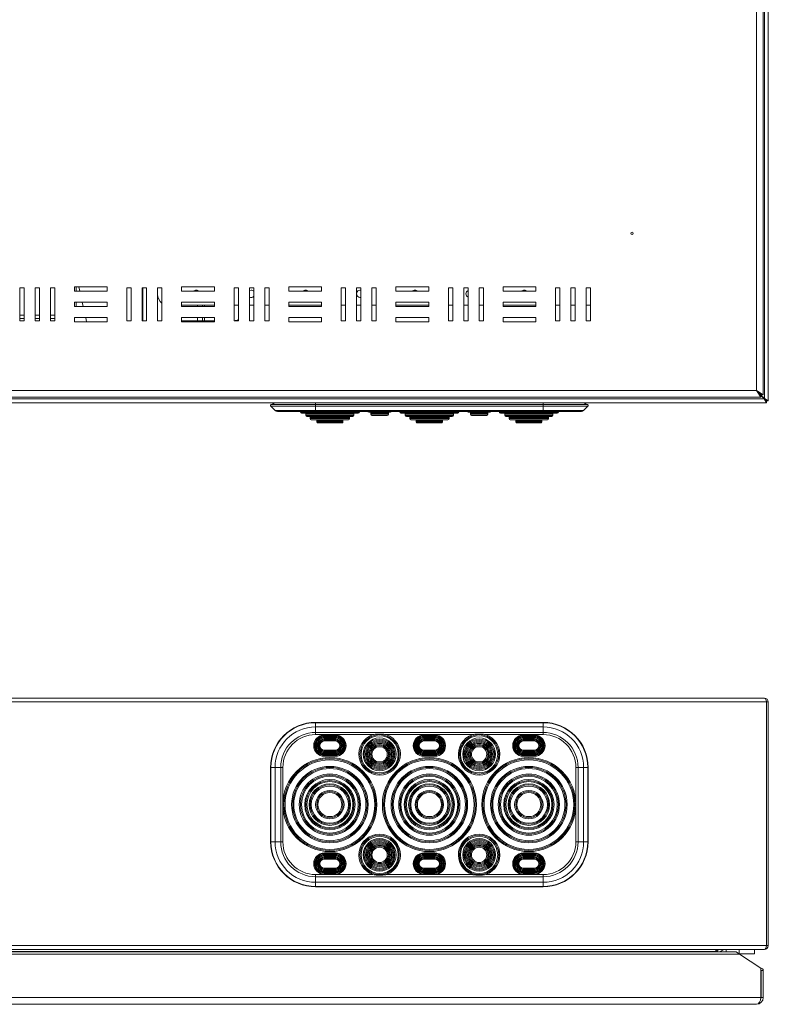
# Model space of a CAD drawing. Units: millimetres. Extents: x 1097 to 2874, y -708 to 939.
# Drawn here: x 1576 to 1918, y -704 to -254 of the extents above; entities that cross this region are included whole.
import ezdxf

# ---------------------------------------------------------------- set-up
doc = ezdxf.new("R2010")
doc.units = ezdxf.units.MM

msp = doc.modelspace()

# ---------------------------------------------------------------- linework, layer by layer
at = {"color": 7, "linetype": 'Continuous', "lineweight": 18}
for p, q in [((1916.66, -427.23), (1916.66, 654.03)), ((1918.46, -428.23), (1918.46, 655.03)), ((1913.06, -423.5), (1913.06, 650.3)), ((1916.16, -425.46), (1916.16, 652.26)), ((1576.16, -376.6), (1578.16, -376.6)), ((1576.16, -391.6), (1576.16, -376.6)), ((1578.16, -376.6), (1578.16, -391.6)), ((1583.16, -376.6), (1585.16, -376.6)), ((1583.16, -391.6), (1583.16, -376.6)), ((1585.16, -376.6), (1585.16, -391.6)), ((1590.16, -376.6), (1592.16, -376.6)), ((1590.16, -391.6), (1590.16, -376.6)), ((1592.16, -376.6), (1592.16, -391.6)), ((1601.16, -376.1), (1616.16, -376.1)), ((1601.16, -378.1), (1601.16, -376.1)), ((1616.16, -378.1), (1601.16, -378.1)), ((1601.96, -376.1), (1601.96, -378.1)), ((1603.63, -378.1), (1603.19, -376.1)), ((1616.16, -376.1), (1616.16, -378.1)), ((1625.16, -376.6), (1627.16, -376.6)), ((1625.16, -391.6), (1625.16, -376.6)), ((1627.16, -376.6), (1627.16, -391.6)), ((1632.16, -376.6), (1634.16, -376.6)), ((1632.16, -391.6), (1632.16, -376.6)), ((1632.36, -386.6), (1632.36, -376.6)), ((1634.16, -376.6), (1634.16, -391.6)), ((1639.16, -376.6), (1641.16, -376.6)), ((1639.16, -391.6), (1639.16, -376.6)), ((1641.16, -376.6), (1641.16, -391.6)), ((1650.16, -376.1), (1665.16, -376.1)), ((1650.16, -378.1), (1650.16, -376.1)), ((1665.16, -378.1), (1650.16, -378.1)), ((1657.46, -377.69), (1657.46, -378.1)), ((1665.16, -376.1), (1665.16, -378.1)), ((1674.16, -376.6), (1676.16, -376.6)), ((1674.16, -391.6), (1674.16, -376.6)), ((1676.16, -376.6), (1676.16, -391.6)), ((1681.16, -376.6), (1683.16, -376.6)), ((1681.16, -391.6), (1681.16, -376.6)), ((1683.16, -376.6), (1683.16, -391.6)), ((1688.16, -376.6), (1690.16, -376.6)), ((1688.16, -391.6), (1688.16, -376.6)), ((1690.16, -376.6), (1690.16, -391.6)), ((1699.16, -376.1), (1714.16, -376.1)), ((1699.16, -378.1), (1699.16, -376.1)), ((1714.16, -378.1), (1699.16, -378.1)), ((1714.16, -376.1), (1714.16, -378.1)), ((1723.16, -376.6), (1725.16, -376.6)), ((1723.16, -391.6), (1723.16, -376.6)), ((1725.16, -376.6), (1725.16, -391.6)), ((1730.16, -376.6), (1732.16, -376.6)), ((1730.16, -391.6), (1730.16, -376.6)), ((1732.16, -376.6), (1732.16, -391.6)), ((1737.16, -376.6), (1739.16, -376.6)), ((1737.16, -391.6), (1737.16, -376.6)), ((1739.16, -376.6), (1739.16, -391.6)), ((1748.16, -376.1), (1763.16, -376.1)), ((1748.16, -378.1), (1748.16, -376.1)), ((1763.16, -378.1), (1748.16, -378.1)), ((1763.16, -376.1), (1763.16, -378.1)), ((1772.16, -376.6), (1774.16, -376.6)), ((1772.16, -391.6), (1772.16, -376.6)), ((1774.16, -376.6), (1774.16, -391.6)), ((1779.16, -376.6), (1781.16, -376.6)), ((1779.16, -391.6), (1779.16, -376.6)), ((1781.16, -376.6), (1781.16, -391.6)), ((1786.16, -376.6), (1788.16, -376.6)), ((1786.16, -391.6), (1786.16, -376.6)), ((1788.16, -376.6), (1788.16, -391.6)), ((1797.16, -376.1), (1812.16, -376.1)), ((1797.16, -378.1), (1797.16, -376.1)), ((1812.16, -378.1), (1797.16, -378.1)), ((1812.16, -376.1), (1812.16, -378.1)), ((1821.16, -376.6), (1823.16, -376.6)), ((1821.16, -391.6), (1821.16, -376.6)), ((1823.16, -376.6), (1823.16, -391.6)), ((1828.16, -391.6), (1828.16, -376.6)), ((1828.16, -376.6), (1830.16, -376.6)), ((1830.16, -376.6), (1830.16, -391.6)), ((1835.16, -376.6), (1837.16, -376.6)), ((1835.16, -391.6), (1835.16, -376.6)), ((1837.16, -376.6), (1837.16, -391.6)), ((1601.16, -383.1), (1616.16, -383.1)), ((1601.16, -385.1), (1601.16, -383.1)), ((1616.16, -385.1), (1601.16, -385.1)), ((1601.96, -383.1), (1601.96, -385.1)), ((1605.18, -385.1), (1604.74, -383.1)), ((1616.16, -383.1), (1616.16, -385.1)), ((1632.16, -386.6), (1632.36, -386.6)), ((1632.36, -386.6), (1632.36, -391.6)), ((1650.16, -385.1), (1650.16, -383.1)), ((1650.16, -383.1), (1665.16, -383.1)), ((1650.16, -384.55), (1665.16, -384.55)), ((1665.16, -385.1), (1650.16, -385.1)), ((1657.46, -384.55), (1657.46, -385.1)), ((1659.66, -384.55), (1659.66, -385.1)), ((1660.66, -385.1), (1660.66, -384.55)), ((1665.16, -383.1), (1665.16, -385.1)), ((1674.16, -384.55), (1676.16, -384.55)), ((1681.16, -384.55), (1683.16, -384.55)), ((1688.16, -384.55), (1690.16, -384.55)), ((1699.16, -385.1), (1699.16, -383.1)), ((1699.16, -383.1), (1714.16, -383.1)), ((1699.16, -384.55), (1714.16, -384.55)), ((1714.16, -385.1), (1699.16, -385.1)), ((1714.16, -383.1), (1714.16, -385.1)), ((1723.16, -384.55), (1725.16, -384.55)), ((1730.16, -384.55), (1732.16, -384.55)), ((1737.16, -384.55), (1739.16, -384.55)), ((1748.16, -383.1), (1763.16, -383.1)), ((1748.16, -385.1), (1748.16, -383.1)), ((1748.16, -384.55), (1763.16, -384.55)), ((1763.16, -385.1), (1748.16, -385.1)), ((1763.16, -383.1), (1763.16, -385.1)), ((1772.16, -384.55), (1774.16, -384.55)), ((1779.16, -384.55), (1781.16, -384.55)), ((1786.16, -384.55), (1788.16, -384.55)), ((1797.16, -383.1), (1812.16, -383.1)), ((1797.16, -385.1), (1797.16, -383.1)), ((1797.16, -384.55), (1812.16, -384.55)), ((1812.16, -385.1), (1797.16, -385.1)), ((1812.16, -383.1), (1812.16, -385.1)), ((1821.16, -384.55), (1823.16, -384.55)), ((1828.16, -384.55), (1830.16, -384.55)), ((1835.16, -384.55), (1837.16, -384.55)), ((1576.16, -389.1), (1578.16, -389.1)), ((1578.16, -390.6), (1576.16, -390.6)), ((1578.16, -391.6), (1576.16, -391.6)), ((1583.16, -389.1), (1585.16, -389.1)), ((1585.16, -390.6), (1583.16, -390.6)), ((1585.16, -391.6), (1583.16, -391.6)), ((1590.16, -389.1), (1592.16, -389.1)), ((1592.16, -390.6), (1590.16, -390.6)), ((1592.16, -391.6), (1590.16, -391.6)), ((1601.16, -392.1), (1601.16, -390.1)), ((1601.16, -390.1), (1616.16, -390.1)), ((1601.28, -390.1), (1601.16, -390.2)), ((1606.73, -392.1), (1606.29, -390.1)), ((1616.16, -390.1), (1616.16, -392.1)), ((1627.16, -391.6), (1625.16, -391.6)), ((1634.16, -391.6), (1632.16, -391.6)), ((1641.16, -391.6), (1639.16, -391.6)), ((1650.16, -390.1), (1665.16, -390.1)), ((1650.16, -392.1), (1650.16, -390.1)), ((1650.16, -391.6), (1657.46, -391.6)), ((1657.46, -390.1), (1657.46, -391.6)), ((1657.46, -391.6), (1659.66, -391.6)), ((1659.66, -390.1), (1659.66, -391.6)), ((1659.66, -391.6), (1660.66, -391.6)), ((1660.66, -391.6), (1660.66, -390.1)), ((1665.16, -391.6), (1660.66, -391.6)), ((1665.16, -390.1), (1665.16, -392.1)), ((1676.16, -391.6), (1674.16, -391.6)), ((1683.16, -391.6), (1681.16, -391.6)), ((1690.16, -391.6), (1688.16, -391.6)), ((1699.16, -390.1), (1714.16, -390.1)), ((1699.16, -392.1), (1699.16, -390.1)), ((1714.16, -390.1), (1714.16, -392.1)), ((1725.16, -391.6), (1723.16, -391.6)), ((1732.16, -391.6), (1730.16, -391.6)), ((1739.16, -391.6), (1737.16, -391.6)), ((1748.16, -390.1), (1763.16, -390.1)), ((1748.16, -392.1), (1748.16, -390.1)), ((1763.16, -390.1), (1763.16, -392.1)), ((1774.16, -391.6), (1772.16, -391.6)), ((1781.16, -391.6), (1779.16, -391.6)), ((1788.16, -391.6), (1786.16, -391.6)), ((1797.16, -392.1), (1797.16, -390.1)), ((1797.16, -390.1), (1812.16, -390.1)), ((1812.16, -390.1), (1812.16, -392.1)), ((1823.16, -391.6), (1821.16, -391.6)), ((1830.16, -391.6), (1828.16, -391.6)), ((1837.16, -391.6), (1835.16, -391.6)), ((1616.16, -392.1), (1601.16, -392.1)), ((1665.16, -392.1), (1650.16, -392.1)), ((1714.16, -392.1), (1699.16, -392.1)), ((1763.16, -392.1), (1748.16, -392.1)), ((1812.16, -392.1), (1797.16, -392.1)), ((1350.33, -427.3), (1916.59, -427.3)), ((1351.3, -426.6), (1915.02, -426.6)), ((1353.26, -423.5), (1913.06, -423.5)), ((1916.16, -425.46), (1913.06, -423.5)), ((1915.16, -425.46), (1913.06, -423.5)), ((1913.06, -423.5), (1915.02, -426.6)), ((1913.06, -423.5), (1915.02, -425.6)), ((1914.06, -424.43), (1914.06, -424.57)), ((1914.75, -425.46), (1916.59, -427.3)), ((1915.06, -425.46), (1914.89, -425.46)), ((1916.66, -427.23), (1914.89, -425.46)), ((1915.02, -426.6), (1915.02, -425.6)), ((1915.06, -425.37), (1915.06, -425.46)), ((1915.06, -425.46), (1915.16, -425.46)), ((1916.16, -425.46), (1915.16, -425.46)), ((1916.59, -427.3), (1917.59, -429.1)), ((1916.59, -427.3), (1917.59, -428.3)), ((1916.59, -427.3), (1916.66, -427.3)), ((1917.66, -428.23), (1916.66, -427.23)), ((1918.46, -428.23), (1916.66, -427.23)), ((1916.66, -427.3), (1916.66, -427.23)), ((1917.66, -428.23), (1916.66, -427.3)), ((1916.66, -427.3), (1917.59, -428.3)), ((1349.33, -429.1), (1917.59, -429.1)), ((1691, -430.75), (1711.46, -430.75)), ((1692.91, -432.63), (1691, -430.75)), ((1691.16, -429.93), (1693.15, -429.1)), ((1711.46, -429.93), (1691.16, -429.93)), ((1711.46, -429.93), (1711.46, -429.1)), ((1711.46, -430.75), (1711.46, -429.93)), ((1815.46, -429.93), (1711.46, -429.93)), ((1711.46, -430.75), (1815.46, -430.75)), ((1711.46, -432.63), (1711.46, -430.75)), ((1815.46, -429.93), (1815.46, -429.1)), ((1815.46, -430.75), (1815.46, -429.93)), ((1815.46, -429.93), (1835.76, -429.93)), ((1835.92, -430.75), (1815.46, -430.75)), ((1815.46, -432.63), (1815.46, -430.75)), ((1835.76, -429.93), (1833.77, -429.1)), ((1834.01, -432.63), (1835.92, -430.75)), ((1917.59, -429.1), (1917.59, -428.3)), ((1918.46, -428.23), (1917.66, -428.23)), ((1711.46, -432.63), (1692.91, -432.63)), ((1693.96, -433.06), (1711.46, -433.06)), ((1704.46, -433.06), (1704.46, -433.39)), ((1704.46, -433.39), (1713.36, -433.39)), ((1730.96, -433.89), (1704.96, -433.89)), ((1706.96, -434.39), (1706.96, -434.89)), ((1728.96, -434.39), (1706.96, -434.39)), ((1706.96, -434.89), (1728.96, -434.89)), ((1728.46, -435.39), (1707.46, -435.39)), ((1708.96, -435.89), (1708.96, -436.39)), ((1726.96, -435.89), (1708.96, -435.89)), ((1708.96, -436.39), (1726.96, -436.39)), ((1726.46, -436.89), (1709.46, -436.89)), ((1815.46, -432.63), (1711.46, -432.63)), ((1711.46, -433.06), (1711.46, -432.63)), ((1711.46, -433.06), (1815.46, -433.06)), ((1713.36, -433.39), (1715.46, -433.39)), ((1715.46, -433.06), (1715.46, -433.39)), ((1715.46, -433.39), (1720.46, -433.39)), ((1720.46, -433.39), (1720.46, -433.06)), ((1720.46, -433.39), (1722.56, -433.39)), ((1722.56, -433.39), (1731.46, -433.39)), ((1726.96, -436.39), (1726.96, -435.89)), ((1728.96, -434.89), (1728.96, -434.39)), ((1731.46, -433.39), (1731.46, -433.06)), ((1740.71, -433.39), (1735.71, -433.39)), ((1736.71, -433.89), (1736.71, -434.39)), ((1740.71, -433.89), (1736.71, -433.89)), ((1736.71, -434.39), (1740.71, -434.39)), ((1740.71, -434.89), (1737.21, -434.89)), ((1745.71, -433.39), (1740.71, -433.39)), ((1744.71, -433.89), (1740.71, -433.89)), ((1740.71, -434.39), (1744.71, -434.39)), ((1744.21, -434.89), (1740.71, -434.89)), ((1744.71, -434.39), (1744.71, -433.89)), ((1749.96, -433.06), (1749.96, -433.39)), ((1749.96, -433.39), (1758.86, -433.39)), ((1776.46, -433.89), (1750.46, -433.89)), ((1752.46, -434.39), (1752.46, -434.89)), ((1774.46, -434.39), (1752.46, -434.39)), ((1752.46, -434.89), (1774.46, -434.89)), ((1773.96, -435.39), (1752.96, -435.39)), ((1754.46, -435.89), (1754.46, -436.39)), ((1772.46, -435.89), (1754.46, -435.89)), ((1754.46, -436.39), (1772.46, -436.39)), ((1771.96, -436.89), (1754.96, -436.89)), ((1758.86, -433.39), (1760.96, -433.39)), ((1760.96, -433.06), (1760.96, -433.39)), ((1760.96, -433.39), (1765.96, -433.39)), ((1765.96, -433.06), (1765.96, -433.39)), ((1768.06, -433.39), (1765.96, -433.39)), ((1768.06, -433.39), (1776.96, -433.39)), ((1772.46, -436.39), (1772.46, -435.89)), ((1774.46, -434.89), (1774.46, -434.39)), ((1776.96, -433.39), (1776.96, -433.06)), ((1781.21, -433.39), (1786.21, -433.39)), ((1782.21, -433.89), (1782.21, -434.39)), ((1782.21, -433.89), (1786.21, -433.89)), ((1786.21, -434.39), (1782.21, -434.39)), ((1782.71, -434.89), (1786.21, -434.89)), ((1786.21, -433.39), (1791.21, -433.39)), ((1786.21, -433.89), (1790.21, -433.89)), ((1790.21, -434.39), (1786.21, -434.39)), ((1786.21, -434.89), (1789.71, -434.89)), ((1790.21, -434.39), (1790.21, -433.89)), ((1795.46, -433.06), (1795.46, -433.39)), ((1804.36, -433.39), (1795.46, -433.39)), ((1795.96, -433.89), (1821.96, -433.89)), ((1797.96, -434.39), (1797.96, -434.89)), ((1797.96, -434.39), (1819.96, -434.39)), ((1819.96, -434.89), (1797.96, -434.89)), ((1798.46, -435.39), (1819.46, -435.39)), ((1799.96, -435.89), (1799.96, -436.39)), ((1799.96, -435.89), (1817.96, -435.89)), ((1817.96, -436.39), (1799.96, -436.39)), ((1800.46, -436.89), (1817.46, -436.89)), ((1806.46, -433.39), (1804.36, -433.39)), ((1806.46, -433.39), (1806.46, -433.06)), ((1811.46, -433.39), (1806.46, -433.39)), ((1811.46, -433.06), (1811.46, -433.39)), ((1813.56, -433.39), (1811.46, -433.39)), ((1822.46, -433.39), (1813.56, -433.39)), ((1815.46, -432.63), (1834.01, -432.63)), ((1815.46, -433.06), (1815.46, -432.63)), ((1815.46, -433.06), (1832.96, -433.06)), ((1817.96, -436.39), (1817.96, -435.89)), ((1819.96, -434.89), (1819.96, -434.39)), ((1822.46, -433.39), (1822.46, -433.06)), ((1711.96, -437.39), (1711.96, -437.89)), ((1723.96, -437.39), (1711.96, -437.39)), ((1711.96, -437.89), (1723.96, -437.89)), ((1723.46, -438.39), (1712.46, -438.39)), ((1723.96, -437.89), (1723.96, -437.39)), ((1757.46, -437.39), (1757.46, -437.89)), ((1769.46, -437.39), (1757.46, -437.39)), ((1757.46, -437.89), (1769.46, -437.89)), ((1768.96, -438.39), (1757.96, -438.39)), ((1769.46, -437.89), (1769.46, -437.39)), ((1802.96, -437.39), (1802.96, -437.89)), ((1802.96, -437.39), (1814.96, -437.39)), ((1814.96, -437.89), (1802.96, -437.89)), ((1803.46, -438.39), (1814.46, -438.39)), ((1814.96, -437.89), (1814.96, -437.39)), ((1917.59, -566.01), (1349.33, -566.01)), ((1916.66, -564.21), (1350.26, -564.21)), ((1917.59, -677.41), (1917.59, -566.01)), ((1917.66, -566.01), (1917.66, -677.41)), ((1918.46, -566.01), (1917.66, -566.01)), ((1918.46, -566.01), (1918.46, -677.41)), ((1815.46, -575.35), (1711.46, -575.35)), ((1711.46, -575.5), (1711.46, -575.35)), ((1711.46, -577.41), (1711.46, -575.5)), ((1711.46, -575.5), (1815.46, -575.5)), ((1815.46, -575.5), (1815.46, -575.35)), ((1815.46, -577.41), (1815.46, -575.5)), ((1711.46, -579.96), (1711.46, -577.41)), ((1815.46, -577.41), (1711.46, -577.41)), ((1711.46, -579.96), (1815.46, -579.96)), ((1711.46, -580.96), (1711.46, -579.96)), ((1737.67, -580.96), (1711.46, -580.96)), ((1783.17, -580.96), (1743.75, -580.96)), ((1789.25, -580.96), (1815.46, -580.96)), ((1815.46, -579.96), (1815.46, -577.41)), ((1815.46, -580.96), (1815.46, -579.96)), ((1715.46, -581.46), (1715.46, -581.06)), ((1720.46, -581.06), (1715.46, -581.06)), ((1715.46, -581.46), (1715.46, -581.86)), ((1720.46, -581.46), (1715.46, -581.46)), ((1715.46, -581.86), (1720.46, -581.86)), ((1715.46, -582.46), (1715.46, -582.06)), ((1720.46, -582.06), (1715.46, -582.06)), ((1715.46, -582.46), (1715.46, -582.86)), ((1720.46, -582.46), (1715.46, -582.46)), ((1715.46, -582.86), (1720.46, -582.86)), ((1715.46, -583.46), (1715.46, -583.06)), ((1720.46, -583.06), (1715.46, -583.06)), ((1715.46, -583.46), (1715.46, -583.86)), ((1720.46, -583.46), (1715.46, -583.46)), ((1715.46, -583.86), (1720.46, -583.86)), ((1720.46, -581.06), (1720.46, -581.46)), ((1720.46, -581.86), (1720.46, -581.46)), ((1720.46, -582.46), (1720.46, -582.06)), ((1720.46, -582.86), (1720.46, -582.46)), ((1720.46, -583.46), (1720.46, -583.06)), ((1720.46, -583.86), (1720.46, -583.46)), ((1760.96, -581.46), (1760.96, -581.06)), ((1765.96, -581.06), (1760.96, -581.06)), ((1760.96, -581.46), (1760.96, -581.86)), ((1765.96, -581.46), (1760.96, -581.46)), ((1760.96, -581.86), (1765.96, -581.86)), ((1760.96, -582.46), (1760.96, -582.06)), ((1765.96, -582.06), (1760.96, -582.06)), ((1760.96, -582.46), (1760.96, -582.86)), ((1765.96, -582.46), (1760.96, -582.46)), ((1760.96, -582.86), (1765.96, -582.86)), ((1760.96, -583.46), (1760.96, -583.06)), ((1765.96, -583.06), (1760.96, -583.06)), ((1760.96, -583.46), (1760.96, -583.86)), ((1765.96, -583.46), (1760.96, -583.46)), ((1760.96, -583.86), (1765.96, -583.86)), ((1765.96, -581.46), (1765.96, -581.06)), ((1765.96, -581.46), (1765.96, -581.86)), ((1765.96, -582.46), (1765.96, -582.06)), ((1765.96, -582.46), (1765.96, -582.86)), ((1765.96, -583.46), (1765.96, -583.06)), ((1765.96, -583.46), (1765.96, -583.86)), ((1806.46, -581.06), (1806.46, -581.46)), ((1806.46, -581.06), (1811.46, -581.06)), ((1806.46, -581.86), (1806.46, -581.46)), ((1806.46, -581.46), (1811.46, -581.46)), ((1811.46, -581.86), (1806.46, -581.86)), ((1806.46, -582.46), (1806.46, -582.06)), ((1806.46, -582.06), (1811.46, -582.06)), ((1806.46, -582.86), (1806.46, -582.46)), ((1806.46, -582.46), (1811.46, -582.46)), ((1811.46, -582.86), (1806.46, -582.86)), ((1806.46, -583.46), (1806.46, -583.06)), ((1806.46, -583.06), (1811.46, -583.06)), ((1806.46, -583.86), (1806.46, -583.46)), ((1806.46, -583.46), (1811.46, -583.46)), ((1811.46, -583.86), (1806.46, -583.86)), ((1811.46, -581.46), (1811.46, -581.06)), ((1811.46, -581.46), (1811.46, -581.86)), ((1811.46, -582.46), (1811.46, -582.06)), ((1811.46, -582.46), (1811.46, -582.86)), ((1811.46, -583.46), (1811.46, -583.06)), ((1811.46, -583.46), (1811.46, -583.86)), ((1720.46, -588.06), (1715.46, -588.06)), ((1715.46, -588.46), (1715.46, -588.06)), ((1715.46, -588.46), (1720.46, -588.46)), ((1715.46, -588.86), (1715.46, -588.46)), ((1715.46, -588.86), (1720.46, -588.86)), ((1720.46, -589.06), (1715.46, -589.06)), ((1715.46, -589.46), (1715.46, -589.06)), ((1715.46, -589.46), (1720.46, -589.46)), ((1715.46, -589.86), (1715.46, -589.46)), ((1715.46, -589.86), (1720.46, -589.86)), ((1720.46, -588.06), (1720.46, -588.46)), ((1720.46, -588.86), (1720.46, -588.46)), ((1720.46, -589.06), (1720.46, -589.46)), ((1720.46, -589.86), (1720.46, -589.46)), ((1765.96, -588.06), (1760.96, -588.06)), ((1760.96, -588.46), (1760.96, -588.06)), ((1760.96, -588.46), (1765.96, -588.46)), ((1760.96, -588.86), (1760.96, -588.46)), ((1760.96, -588.86), (1765.96, -588.86)), ((1760.96, -589.46), (1760.96, -589.06)), ((1765.96, -589.06), (1760.96, -589.06)), ((1760.96, -589.46), (1765.96, -589.46)), ((1760.96, -589.86), (1760.96, -589.46)), ((1760.96, -589.86), (1765.96, -589.86)), ((1765.96, -588.46), (1765.96, -588.06)), ((1765.96, -588.86), (1765.96, -588.46)), ((1765.96, -589.46), (1765.96, -589.06)), ((1765.96, -589.86), (1765.96, -589.46)), ((1806.46, -588.06), (1806.46, -588.46)), ((1806.46, -588.06), (1811.46, -588.06)), ((1811.46, -588.46), (1806.46, -588.46)), ((1806.46, -588.86), (1806.46, -588.46)), ((1811.46, -588.86), (1806.46, -588.86)), ((1806.46, -589.06), (1811.46, -589.06)), ((1806.46, -589.06), (1806.46, -589.46)), ((1811.46, -589.46), (1806.46, -589.46)), ((1806.46, -589.86), (1806.46, -589.46)), ((1811.46, -589.86), (1806.46, -589.86)), ((1811.46, -588.46), (1811.46, -588.06)), ((1811.46, -588.86), (1811.46, -588.46)), ((1811.46, -589.46), (1811.46, -589.06)), ((1811.46, -589.86), (1811.46, -589.46)), ((1715.46, -590.46), (1715.46, -590.06)), ((1720.46, -590.06), (1715.46, -590.06)), ((1715.46, -590.46), (1720.46, -590.46)), ((1715.46, -590.46), (1715.46, -590.86)), ((1715.46, -590.86), (1720.46, -590.86)), ((1720.46, -590.06), (1720.46, -590.46)), ((1720.46, -590.86), (1720.46, -590.46)), ((1760.96, -590.46), (1760.96, -590.06)), ((1765.96, -590.06), (1760.96, -590.06)), ((1760.96, -590.46), (1765.96, -590.46)), ((1760.96, -590.46), (1760.96, -590.86)), ((1760.96, -590.86), (1765.96, -590.86)), ((1765.96, -590.46), (1765.96, -590.06)), ((1765.96, -590.46), (1765.96, -590.86)), ((1806.46, -590.06), (1811.46, -590.06)), ((1806.46, -590.06), (1806.46, -590.46)), ((1811.46, -590.46), (1806.46, -590.46)), ((1806.46, -590.86), (1806.46, -590.46)), ((1811.46, -590.86), (1806.46, -590.86)), ((1811.46, -590.46), (1811.46, -590.06)), ((1811.46, -590.46), (1811.46, -590.86)), ((1690.85, -595.96), (1690.85, -629.96)), ((1691, -595.96), (1690.85, -595.96)), ((1692.91, -595.96), (1691, -595.96)), ((1691, -595.96), (1691, -629.96)), ((1695.46, -595.96), (1692.91, -595.96)), ((1692.91, -629.96), (1692.91, -595.96)), ((1695.46, -595.96), (1695.46, -629.96)), ((1696.46, -595.96), (1695.46, -595.96)), ((1696.46, -595.96), (1696.46, -612.96)), ((1830.46, -595.96), (1831.46, -595.96)), ((1830.46, -595.96), (1830.46, -612.96)), ((1831.46, -595.96), (1834.01, -595.96)), ((1831.46, -595.96), (1831.46, -629.96)), ((1834.01, -629.96), (1834.01, -595.96)), ((1834.01, -595.96), (1835.92, -595.96)), ((1835.92, -595.96), (1835.92, -629.96)), ((1835.92, -595.96), (1836.07, -595.96)), ((1836.07, -629.96), (1836.07, -595.96)), ((1917.66, -611.56), (1917.59, -611.56)), ((1696.46, -629.96), (1696.46, -612.96)), ((1830.46, -629.96), (1830.46, -612.96)), ((1917.59, -616.86), (1917.66, -616.86)), ((1691, -629.96), (1690.85, -629.96)), ((1692.91, -629.96), (1691, -629.96)), ((1695.46, -629.96), (1692.91, -629.96)), ((1696.46, -629.96), (1695.46, -629.96)), ((1830.46, -629.96), (1831.46, -629.96)), ((1831.46, -629.96), (1834.01, -629.96)), ((1834.01, -629.96), (1835.92, -629.96)), ((1835.92, -629.96), (1836.07, -629.96)), ((1715.46, -635.46), (1715.46, -635.06)), ((1715.46, -635.06), (1720.46, -635.06)), ((1720.46, -635.06), (1720.46, -635.46)), ((1760.96, -635.46), (1760.96, -635.06)), ((1760.96, -635.06), (1765.96, -635.06)), ((1765.96, -635.46), (1765.96, -635.06)), ((1806.46, -635.06), (1806.46, -635.46)), ((1811.46, -635.06), (1806.46, -635.06)), ((1811.46, -635.46), (1811.46, -635.06)), ((1715.46, -635.46), (1715.46, -635.86)), ((1715.46, -635.46), (1720.46, -635.46)), ((1720.46, -635.86), (1715.46, -635.86)), ((1715.46, -636.06), (1715.46, -636.46)), ((1715.46, -636.06), (1720.46, -636.06)), ((1715.46, -636.46), (1715.46, -636.86)), ((1715.46, -636.46), (1720.46, -636.46)), ((1720.46, -636.86), (1715.46, -636.86)), ((1715.46, -637.06), (1715.46, -637.46)), ((1715.46, -637.06), (1720.46, -637.06)), ((1715.46, -637.46), (1715.46, -637.86)), ((1715.46, -637.46), (1720.46, -637.46)), ((1720.46, -637.86), (1715.46, -637.86)), ((1720.46, -635.86), (1720.46, -635.46)), ((1720.46, -636.06), (1720.46, -636.46)), ((1720.46, -636.86), (1720.46, -636.46)), ((1720.46, -637.06), (1720.46, -637.46)), ((1720.46, -637.86), (1720.46, -637.46)), ((1760.96, -635.46), (1760.96, -635.86)), ((1760.96, -635.46), (1765.96, -635.46)), ((1765.96, -635.86), (1760.96, -635.86)), ((1760.96, -636.06), (1760.96, -636.46)), ((1760.96, -636.06), (1765.96, -636.06)), ((1760.96, -636.46), (1760.96, -636.86)), ((1760.96, -636.46), (1765.96, -636.46)), ((1765.96, -636.86), (1760.96, -636.86)), ((1760.96, -637.06), (1760.96, -637.46)), ((1760.96, -637.06), (1765.96, -637.06)), ((1760.96, -637.46), (1760.96, -637.86)), ((1760.96, -637.46), (1765.96, -637.46)), ((1765.96, -637.86), (1760.96, -637.86)), ((1765.96, -635.46), (1765.96, -635.86)), ((1765.96, -636.06), (1765.96, -636.46)), ((1765.96, -636.46), (1765.96, -636.86)), ((1765.96, -637.06), (1765.96, -637.46)), ((1765.96, -637.46), (1765.96, -637.86)), ((1806.46, -635.86), (1806.46, -635.46)), ((1811.46, -635.46), (1806.46, -635.46)), ((1806.46, -635.86), (1811.46, -635.86)), ((1806.46, -636.06), (1806.46, -636.46)), ((1811.46, -636.06), (1806.46, -636.06)), ((1806.46, -636.86), (1806.46, -636.46)), ((1811.46, -636.46), (1806.46, -636.46)), ((1806.46, -636.86), (1811.46, -636.86)), ((1806.46, -637.06), (1806.46, -637.46)), ((1811.46, -637.06), (1806.46, -637.06)), ((1806.46, -637.86), (1806.46, -637.46)), ((1811.46, -637.46), (1806.46, -637.46)), ((1806.46, -637.86), (1811.46, -637.86)), ((1811.46, -635.46), (1811.46, -635.86)), ((1811.46, -636.06), (1811.46, -636.46)), ((1811.46, -636.46), (1811.46, -636.86)), ((1811.46, -637.06), (1811.46, -637.46)), ((1811.46, -637.46), (1811.46, -637.86)), ((1715.46, -642.06), (1720.46, -642.06)), ((1715.46, -642.46), (1715.46, -642.06)), ((1720.46, -642.46), (1715.46, -642.46)), ((1715.46, -642.46), (1715.46, -642.86)), ((1720.46, -642.86), (1715.46, -642.86)), ((1715.46, -643.46), (1715.46, -643.06)), ((1715.46, -643.06), (1720.46, -643.06)), ((1720.46, -643.46), (1715.46, -643.46)), ((1715.46, -643.46), (1715.46, -643.86)), ((1720.46, -643.86), (1715.46, -643.86)), ((1715.46, -644.46), (1715.46, -644.06)), ((1715.46, -644.06), (1720.46, -644.06)), ((1720.46, -642.06), (1720.46, -642.46)), ((1720.46, -642.46), (1720.46, -642.86)), ((1720.46, -643.06), (1720.46, -643.46)), ((1720.46, -643.46), (1720.46, -643.86)), ((1720.46, -644.06), (1720.46, -644.46)), ((1760.96, -642.46), (1760.96, -642.06)), ((1760.96, -642.06), (1765.96, -642.06)), ((1765.96, -642.46), (1760.96, -642.46)), ((1760.96, -642.46), (1760.96, -642.86)), ((1765.96, -642.86), (1760.96, -642.86)), ((1760.96, -643.46), (1760.96, -643.06)), ((1760.96, -643.06), (1765.96, -643.06)), ((1765.96, -643.46), (1760.96, -643.46)), ((1760.96, -643.46), (1760.96, -643.86)), ((1765.96, -643.86), (1760.96, -643.86)), ((1760.96, -644.46), (1760.96, -644.06)), ((1760.96, -644.06), (1765.96, -644.06)), ((1765.96, -642.46), (1765.96, -642.06)), ((1765.96, -642.46), (1765.96, -642.86)), ((1765.96, -643.46), (1765.96, -643.06)), ((1765.96, -643.46), (1765.96, -643.86)), ((1765.96, -644.46), (1765.96, -644.06)), ((1806.46, -642.06), (1806.46, -642.46)), ((1811.46, -642.06), (1806.46, -642.06)), ((1806.46, -642.46), (1811.46, -642.46)), ((1806.46, -642.46), (1806.46, -642.86)), ((1806.46, -642.86), (1811.46, -642.86)), ((1806.46, -643.06), (1806.46, -643.46)), ((1811.46, -643.06), (1806.46, -643.06)), ((1806.46, -643.46), (1811.46, -643.46)), ((1806.46, -643.46), (1806.46, -643.86)), ((1806.46, -643.86), (1811.46, -643.86)), ((1811.46, -644.06), (1806.46, -644.06)), ((1806.46, -644.06), (1806.46, -644.46)), ((1811.46, -642.46), (1811.46, -642.06)), ((1811.46, -642.46), (1811.46, -642.86)), ((1811.46, -643.46), (1811.46, -643.06)), ((1811.46, -643.46), (1811.46, -643.86)), ((1811.46, -644.46), (1811.46, -644.06)), ((1711.46, -644.96), (1711.46, -645.96)), ((1737.67, -644.96), (1711.46, -644.96)), ((1711.46, -645.96), (1711.46, -648.51)), ((1711.46, -645.96), (1815.46, -645.96)), ((1815.46, -648.51), (1711.46, -648.51)), ((1711.46, -648.51), (1711.46, -650.42)), ((1720.46, -644.46), (1715.46, -644.46)), ((1715.46, -644.46), (1715.46, -644.86)), ((1720.46, -644.86), (1715.46, -644.86)), ((1720.46, -644.86), (1720.46, -644.46)), ((1783.17, -644.96), (1743.75, -644.96)), ((1765.96, -644.46), (1760.96, -644.46)), ((1760.96, -644.46), (1760.96, -644.86)), ((1765.96, -644.86), (1760.96, -644.86)), ((1765.96, -644.46), (1765.96, -644.86)), ((1789.25, -644.96), (1815.46, -644.96)), ((1806.46, -644.46), (1811.46, -644.46)), ((1806.46, -644.86), (1806.46, -644.46)), ((1806.46, -644.86), (1811.46, -644.86)), ((1811.46, -644.46), (1811.46, -644.86)), ((1815.46, -644.96), (1815.46, -645.96)), ((1815.46, -645.96), (1815.46, -648.51)), ((1815.46, -648.51), (1815.46, -650.42)), ((1711.46, -650.42), (1815.46, -650.42)), ((1711.46, -650.42), (1711.46, -650.57)), ((1711.46, -650.57), (1815.46, -650.57)), ((1815.46, -650.42), (1815.46, -650.57)), ((1917.59, -677.41), (1349.33, -677.41)), ((1916.59, -679.21), (1350.33, -679.21)), ((1899.16, -679.21), (1899.16, -680.26)), ((1905.16, -681.21), (1905.16, -679.21)), ((1912.16, -679.21), (1912.16, -681.21)), ((1916.59, -679.21), (1916.66, -679.21)), ((1916.66, -679.21), (1916.66, -679.21)), ((1918.46, -677.41), (1917.66, -677.41)), ((1903.69, -680.26), (1351.3, -680.26)), ((1905.27, -681.31), (1351.3, -681.31)), ((1894.29, -680.21), (1372.63, -680.21)), ((1894.29, -680.21), (1894.29, -680.26)), ((1895.16, -680.21), (1894.36, -680.21)), ((1894.36, -680.26), (1894.36, -680.21)), ((1895.16, -680.26), (1895.16, -680.21)), ((1903.69, -680.26), (1905.27, -681.31)), ((1905.12, -681.21), (1905.16, -681.21)), ((1912.16, -681.21), (1905.16, -681.21)), ((1915.02, -687.81), (1905.27, -681.31)), ((1915.02, -687.81), (1915.02, -701.21)), ((1915.06, -688.86), (1915.02, -688.86)), ((1915.06, -688.86), (1915.06, -701.21)), ((1915.16, -688.86), (1916.16, -688.86)), ((1915.16, -701.21), (1915.16, -688.86)), ((1916.16, -701.21), (1916.16, -688.86)), ((1915.02, -701.21), (1351.3, -701.21)), ((1915.06, -701.21), (1915.02, -701.21)), ((1916.16, -701.21), (1915.16, -701.21)), ((1913.06, -704.31), (1353.26, -704.31))]:
    msp.add_line(p, q, dxfattribs=at)
at = {"color": 7, "linetype": 'Continuous', "lineweight": 18, "flags": 128}
for points in [[(1681.91, -377.6), (1681.26, -377.73), (1681.16, -377.78)], [(1626.88, -391.6), (1626.93, -391.58), (1627.16, -391.48)]]:
    msp.add_lwpolyline(points, dxfattribs=at)
at = {"color": 7, "linetype": 'Continuous', "lineweight": 18}
for centre, radius in [((1856.16, -351.6), 0.5), ((1740.71, -589.96), 9), ((1786.21, -589.96), 9), ((1740.71, -589.96), 8.5), ((1740.71, -589.96), 7.5), ((1740.71, -589.96), 7), ((1740.71, -589.96), 6.5), ((1740.71, -589.96), 6), ((1740.71, -589.96), 5.5), ((1740.71, -589.96), 5), ((1740.71, -589.96), 4.5), ((1786.21, -589.96), 8.5), ((1786.21, -589.96), 7.5), ((1786.21, -589.96), 7), ((1786.21, -589.96), 6.5), ((1786.21, -589.96), 6), ((1786.21, -589.96), 5.5), ((1786.21, -589.96), 5), ((1786.21, -589.96), 4.5), ((1740.71, -589.96), 4), ((1740.71, -589.96), 3.5), ((1786.21, -589.96), 4), ((1786.21, -589.96), 3.5), ((1717.96, -612.96), 21.5), ((1717.96, -612.96), 21), ((1717.96, -612.96), 20.5), ((1763.46, -612.96), 21.5), ((1763.46, -612.96), 21), ((1763.46, -612.96), 20.5), ((1808.96, -612.96), 21.5), ((1808.96, -612.96), 21), ((1808.96, -612.96), 20.5), ((1717.96, -612.96), 17.5), ((1717.96, -612.96), 17), ((1717.96, -612.96), 16.5), ((1717.96, -612.96), 14), ((1763.46, -612.96), 17.5), ((1763.46, -612.96), 17), ((1763.46, -612.96), 16.5), ((1763.46, -612.96), 14), ((1808.96, -612.96), 17.5), ((1808.96, -612.96), 17), ((1808.96, -612.96), 16.5), ((1808.96, -612.96), 14), ((1717.96, -612.96), 13.5), ((1717.96, -612.96), 13), ((1717.96, -612.96), 11.5), ((1717.96, -612.96), 11), ((1717.96, -612.96), 10.5), ((1717.96, -612.96), 9.5), ((1763.46, -612.96), 13.5), ((1763.46, -612.96), 13), ((1763.46, -612.96), 11.5), ((1763.46, -612.96), 11), ((1763.46, -612.96), 10.5), ((1763.46, -612.96), 9.5), ((1808.96, -612.96), 13.5), ((1808.96, -612.96), 13), ((1808.96, -612.96), 11.5), ((1808.96, -612.96), 11), ((1808.96, -612.96), 10.5), ((1808.96, -612.96), 9.5), ((1717.96, -612.96), 9), ((1717.96, -612.96), 8.5), ((1717.96, -612.96), 6.5), ((1717.96, -612.96), 6), ((1717.96, -612.96), 5.5), ((1763.46, -612.96), 9), ((1763.46, -612.96), 8.5), ((1763.46, -612.96), 6.5), ((1763.46, -612.96), 6), ((1763.46, -612.96), 5.5), ((1808.96, -612.96), 9), ((1808.96, -612.96), 8.5), ((1808.96, -612.96), 6.5), ((1808.96, -612.96), 6), ((1808.96, -612.96), 5.5), ((1740.71, -635.96), 9), ((1740.71, -635.96), 8.5), ((1740.71, -635.96), 7.5), ((1740.71, -635.96), 7), ((1740.71, -635.96), 6.5), ((1740.71, -635.96), 6), ((1740.71, -635.96), 5.5), ((1786.21, -635.96), 9), ((1786.21, -635.96), 8.5), ((1786.21, -635.96), 7.5), ((1786.21, -635.96), 7), ((1786.21, -635.96), 6.5), ((1786.21, -635.96), 6), ((1786.21, -635.96), 5.5), ((1740.71, -635.96), 5), ((1740.71, -635.96), 4.5), ((1740.71, -635.96), 4), ((1740.71, -635.96), 3.5), ((1786.21, -635.96), 5), ((1786.21, -635.96), 4.5), ((1786.21, -635.96), 4), ((1786.21, -635.96), 3.5)]:
    msp.add_circle(centre, radius, dxfattribs=at)
for centre, radius, start, end in [((1656.91, -379.3), 1.7, 90, 135.0991), ((1656.91, -379.3), 1.7, 44.9009, 90), ((1681.91, -379.3), 1.7, 42.6679, 90), ((1706.91, -379.3), 1.7, 90, 135.0991), ((1706.91, -379.3), 1.7, 44.9009, 90), ((1731.91, -379.3), 1.7, 81.5435, 278.4565), ((1756.91, -379.3), 1.7, 90, 135.0991), ((1756.91, -379.3), 1.7, 44.9009, 90), ((1781.91, -379.3), 1.7, 116.179, 243.821), ((1806.91, -379.3), 1.7, 90, 135.0991), ((1806.91, -379.3), 1.7, 44.9009, 90), ((1644.16, -379.55), 5, 180, 233.1301), ((1681.91, -379.3), 1.7, 243.821, 317.3321), ((1673.96, -386.6), 5, 272.2924, 296.1039), ((1691.35, -430.39), 0.5, 112.5, 225.443), ((1835.57, -430.39), 0.5, 314.557, 67.5), ((1693.96, -431.56), 1.5, 225.443, 270), ((1704.96, -433.39), 0.5, 180, 270), ((1706.46, -434.39), 0.5, 0, 90), ((1707.46, -434.89), 0.5, 180, 270), ((1708.46, -435.89), 0.5, 0, 90), ((1709.46, -436.39), 0.5, 180, 270), ((1711.46, -437.39), 0.5, 0, 90), ((1713.36, -432.99), 0.4, 189.7751, 270), ((1722.56, -432.99), 0.4, 270, 350.2249), ((1724.46, -437.39), 0.5, 90, 180), ((1726.46, -436.39), 0.5, 270, 0), ((1727.46, -435.89), 0.5, 90, 180), ((1728.46, -434.89), 0.5, 270, 0), ((1729.46, -434.39), 0.5, 90, 180), ((1730.96, -433.39), 0.5, 270, 0), ((1735.71, -432.89), 0.5, 199.6227, 270), ((1736.21, -433.89), 0.5, 0, 90), ((1737.21, -434.39), 0.5, 180, 270), ((1744.21, -434.39), 0.5, 270, 0), ((1745.21, -433.89), 0.5, 90, 180), ((1745.71, -432.89), 0.5, 270, 340.3773), ((1750.46, -433.39), 0.5, 180, 270), ((1751.96, -434.39), 0.5, 0, 90), ((1752.96, -434.89), 0.5, 180, 270), ((1753.96, -435.89), 0.5, 0, 90), ((1754.96, -436.39), 0.5, 180, 270), ((1756.96, -437.39), 0.5, 0, 90), ((1758.86, -432.99), 0.4, 189.7751, 270), ((1768.06, -432.99), 0.4, 270, 350.2249), ((1769.96, -437.39), 0.5, 90, 180), ((1771.96, -436.39), 0.5, 270, 0), ((1772.96, -435.89), 0.5, 90, 180), ((1773.96, -434.89), 0.5, 270, 0), ((1774.96, -434.39), 0.5, 90, 180), ((1776.46, -433.39), 0.5, 270, 0), ((1781.21, -432.89), 0.5, 199.6227, 270), ((1781.71, -433.89), 0.5, 0, 90), ((1782.71, -434.39), 0.5, 180, 270), ((1789.71, -434.39), 0.5, 270, 0), ((1790.71, -433.89), 0.5, 90, 180), ((1791.21, -432.89), 0.5, 270, 340.3773), ((1795.96, -433.39), 0.5, 180, 270), ((1797.46, -434.39), 0.5, 0, 90), ((1798.46, -434.89), 0.5, 180, 270), ((1799.46, -435.89), 0.5, 0, 90), ((1800.46, -436.39), 0.5, 180, 270), ((1802.46, -437.39), 0.5, 0, 90), ((1804.36, -432.99), 0.4, 189.7751, 270), ((1813.56, -432.99), 0.4, 270, 350.2249), ((1815.46, -437.39), 0.5, 90, 180), ((1817.46, -436.39), 0.5, 270, 0), ((1818.46, -435.89), 0.5, 90, 180), ((1819.46, -434.89), 0.5, 270, 0), ((1820.46, -434.39), 0.5, 90, 180), ((1821.96, -433.39), 0.5, 270, 0), ((1832.96, -431.56), 1.5, 270, 314.557), ((1712.46, -437.89), 0.5, 180, 270), ((1723.46, -437.89), 0.5, 270, 0), ((1757.96, -437.89), 0.5, 180, 270), ((1768.96, -437.89), 0.5, 270, 0), ((1803.46, -437.89), 0.5, 180, 270), ((1814.46, -437.89), 0.5, 270, 0), ((1916.66, -566.01), 1.8, 0, 90), ((1916.66, -566.01), 1, 0, 25.5483), ((1711.46, -595.96), 20.61, 90, 180), ((1711.46, -595.96), 20.46, 90, 180), ((1815.46, -595.96), 20.61, 0, 90), ((1815.46, -595.96), 20.46, 0, 90), ((1711.46, -595.96), 18.55, 90, 180), ((1711.46, -595.96), 16, 90, 180), ((1711.46, -595.96), 15, 90, 180), ((1740.71, -589.96), 9.5, 108.6717, 71.3283), ((1786.21, -589.96), 9.5, 108.6717, 71.3283), ((1815.46, -595.96), 18.55, 0, 90), ((1815.46, -595.96), 16, 0, 90), ((1815.46, -595.96), 15, 0, 90), ((1715.46, -585.96), 4.9, 90, 270), ((1715.46, -585.96), 4.5, 90, 270), ((1715.46, -585.96), 4.1, 90, 270), ((1715.46, -585.96), 3.9, 90, 270), ((1715.46, -585.96), 3.5, 90, 270), ((1715.46, -585.96), 3.1, 90, 270), ((1715.46, -585.96), 2.9, 90, 270), ((1715.46, -585.96), 2.5, 90, 270), ((1715.46, -585.96), 2.1, 90, 270), ((1720.46, -585.96), 4.9, 270, 90), ((1720.46, -585.96), 4.5, 270, 90), ((1720.46, -585.96), 4.1, 270, 90), ((1720.46, -585.96), 3.9, 270, 90), ((1720.46, -585.96), 3.5, 270, 90), ((1720.46, -585.96), 3.1, 270, 90), ((1720.46, -585.96), 2.9, 270, 90), ((1720.46, -585.96), 2.5, 270, 90), ((1720.46, -585.96), 2.1, 270, 90), ((1760.96, -585.96), 4.9, 90, 270), ((1760.96, -585.96), 4.5, 90, 270), ((1760.96, -585.96), 4.1, 90, 270), ((1760.96, -585.96), 3.9, 90, 270), ((1760.96, -585.96), 3.5, 90, 270), ((1760.96, -585.96), 3.1, 90, 270), ((1760.96, -585.96), 2.9, 90, 270), ((1760.96, -585.96), 2.5, 90, 270), ((1760.96, -585.96), 2.1, 90, 270), ((1765.96, -585.96), 4.9, 270, 90), ((1765.96, -585.96), 4.5, 270, 90), ((1765.96, -585.96), 4.1, 270, 90), ((1765.96, -585.96), 3.9, 270, 90), ((1765.96, -585.96), 3.5, 270, 90), ((1765.96, -585.96), 3.1, 270, 90), ((1765.96, -585.96), 2.9, 270, 90), ((1765.96, -585.96), 2.5, 270, 90), ((1765.96, -585.96), 2.1, 270, 90), ((1806.46, -585.96), 4.9, 90, 270), ((1806.46, -585.96), 4.5, 90, 270), ((1806.46, -585.96), 4.1, 90, 270), ((1806.46, -585.96), 3.9, 90, 270), ((1806.46, -585.96), 3.5, 90, 270), ((1806.46, -585.96), 3.1, 90, 270), ((1806.46, -585.96), 2.9, 90, 270), ((1806.46, -585.96), 2.5, 90, 270), ((1806.46, -585.96), 2.1, 90, 270), ((1811.46, -585.96), 4.9, 270, 90), ((1811.46, -585.96), 4.5, 270, 90), ((1811.46, -585.96), 4.1, 270, 90), ((1811.46, -585.96), 3.9, 270, 90), ((1811.46, -585.96), 3.5, 270, 90), ((1811.46, -585.96), 3.1, 270, 90), ((1811.46, -585.96), 2.9, 270, 90), ((1811.46, -585.96), 2.5, 270, 90), ((1811.46, -585.96), 2.1, 270, 90), ((1711.46, -629.96), 20.61, 180, 270), ((1711.46, -629.96), 20.46, 180, 270), ((1711.46, -629.96), 18.55, 180, 270), ((1711.46, -629.96), 16, 180, 270), ((1711.46, -629.96), 15, 180, 270), ((1740.71, -635.96), 9.5, 288.6717, 251.3283), ((1786.21, -635.96), 9.5, 288.6717, 251.3283), ((1815.46, -629.96), 20.61, 270, 0), ((1815.46, -629.96), 18.55, 270, 0), ((1815.46, -629.96), 16, 270, 0), ((1815.46, -629.96), 20.46, 270, 0), ((1815.46, -629.96), 15, 270, 0), ((1715.46, -639.96), 4.9, 90, 270), ((1720.46, -639.96), 4.9, 270, 90), ((1760.96, -639.96), 4.9, 90, 270), ((1765.96, -639.96), 4.9, 270, 90), ((1806.46, -639.96), 4.9, 90, 270), ((1811.46, -639.96), 4.9, 270, 90), ((1715.46, -639.96), 4.5, 90, 270), ((1715.46, -639.96), 4.1, 90, 270), ((1715.46, -639.96), 3.9, 90, 270), ((1715.46, -639.96), 3.5, 90, 270), ((1715.46, -639.96), 3.1, 90, 270), ((1715.46, -639.96), 2.9, 90, 270), ((1715.46, -639.96), 2.5, 90, 270), ((1715.46, -639.96), 2.1, 90, 270), ((1720.46, -639.96), 4.5, 270, 90), ((1720.46, -639.96), 4.1, 270, 90), ((1720.46, -639.96), 3.9, 270, 90), ((1720.46, -639.96), 3.5, 270, 90), ((1720.46, -639.96), 3.1, 270, 90), ((1720.46, -639.96), 2.9, 270, 90), ((1720.46, -639.96), 2.5, 270, 90), ((1720.46, -639.96), 2.1, 270, 90), ((1760.96, -639.96), 4.5, 90, 270), ((1760.96, -639.96), 4.1, 90, 270), ((1760.96, -639.96), 3.9, 90, 270), ((1760.96, -639.96), 3.5, 90, 270), ((1760.96, -639.96), 3.1, 90, 270), ((1760.96, -639.96), 2.9, 90, 270), ((1760.96, -639.96), 2.5, 90, 270), ((1760.96, -639.96), 2.1, 90, 270), ((1765.96, -639.96), 4.5, 270, 90), ((1765.96, -639.96), 4.1, 270, 90), ((1765.96, -639.96), 3.9, 270, 90), ((1765.96, -639.96), 3.5, 270, 90), ((1765.96, -639.96), 3.1, 270, 90), ((1765.96, -639.96), 2.9, 270, 90), ((1765.96, -639.96), 2.5, 270, 90), ((1765.96, -639.96), 2.1, 270, 90), ((1806.46, -639.96), 4.5, 90, 270), ((1806.46, -639.96), 4.1, 90, 270), ((1806.46, -639.96), 3.9, 90, 270), ((1806.46, -639.96), 3.5, 90, 270), ((1806.46, -639.96), 3.1, 90, 270), ((1806.46, -639.96), 2.9, 90, 270), ((1806.46, -639.96), 2.5, 90, 270), ((1806.46, -639.96), 2.1, 90, 270), ((1811.46, -639.96), 4.5, 270, 90), ((1811.46, -639.96), 4.1, 270, 90), ((1811.46, -639.96), 3.9, 270, 90), ((1811.46, -639.96), 3.5, 270, 90), ((1811.46, -639.96), 3.1, 270, 90), ((1811.46, -639.96), 2.9, 270, 90), ((1811.46, -639.96), 2.5, 270, 90), ((1811.46, -639.96), 2.1, 270, 90), ((1896.16, -680.21), 1.8, 169.408, 180), ((1896.16, -680.21), 1, 90, 180), ((1899.16, -683.21), 4, 90, 132.4811), ((1916.66, -677.41), 1.8, 270, 0), ((1916.66, -677.41), 1, 334.0707, 0), ((1915.11, -688.86), 1.05, 0, 94.995), ((1915.11, -688.86), 0.05, 0, 180), ((1913.06, -701.21), 3.1, 270, 0), ((1913.06, -701.21), 2.1, 332.2623, 0)]:
    msp.add_arc(centre, radius, start, end, dxfattribs=at)
for centre, major_axis, ratio, start_param, end_param in [((1916.66, -566.01), (0, 1.8), 0.516272, 4.712389, 6.283185), ((1896.09, -680.21), (1.8, 0), 0.555556, 1.570796, 3.141593), ((1916.59, -677.41), (0, 1.8), 0.555556, 3.141593, 4.712389), ((1913.06, -701.21), (0, 3.1), 0.6318, 3.141593, 4.712389)]:
    msp.add_ellipse(centre, major_axis=major_axis, ratio=ratio, start_param=start_param, end_param=end_param, dxfattribs=at)
for points, knots in [([(1743.75, -580.96), (1743.75, -580.96), (1743.65, -580.94), (1743.47, -580.91), (1743.12, -580.85), (1742.19, -580.72), (1740.67, -580.62), (1739, -580.74), (1738.01, -580.9), (1737.67, -580.96), (1737.67, -580.96)], [0, 0, 0, 0, 0.002474, 0.046605, 0.090721, 0.178859, 0.506452, 0.833991, 0.997526, 1, 1, 1, 1]), ([(1783.17, -580.96), (1783.17, -580.96), (1783.27, -580.94), (1783.45, -580.91), (1783.8, -580.85), (1784.73, -580.72), (1786.25, -580.62), (1787.92, -580.74), (1788.91, -580.9), (1789.25, -580.96), (1789.25, -580.96)], [0, 0, 0, 0, 0.002474, 0.046605, 0.090721, 0.178859, 0.506452, 0.833991, 0.997526, 1, 1, 1, 1]), ([(1802.48, -593.01), (1802.58, -593.01), (1802.7, -593.01), (1802.65, -593.01), (1802.65, -593.01)], [0, 0, 0, 0, 0.9042, 1, 1, 1, 1]), ([(1743.75, -644.96), (1743.75, -644.96), (1743.65, -644.98), (1743.47, -645.01), (1743.12, -645.07), (1742.19, -645.21), (1740.67, -645.3), (1739, -645.19), (1738.01, -645.03), (1737.67, -644.96), (1737.67, -644.96)], [0, 0, 0, 0, 0.002474, 0.046605, 0.090721, 0.178859, 0.506452, 0.833991, 0.997526, 1, 1, 1, 1]), ([(1783.17, -644.96), (1783.17, -644.96), (1783.27, -644.98), (1783.45, -645.01), (1783.8, -645.07), (1784.73, -645.21), (1786.25, -645.3), (1787.92, -645.19), (1788.91, -645.03), (1789.25, -644.96), (1789.25, -644.96)], [0, 0, 0, 0, 0.002474, 0.046605, 0.090721, 0.178859, 0.506452, 0.833991, 0.997526, 1, 1, 1, 1]), ([(1914.93, -701.84), (1914.97, -701.73), (1915.05, -701.53), (1915.06, -701.32), (1915.06, -701.21)], [0, 0, 0, 0, 0.5202056, 1, 1, 1, 1])]:
    msp.add_open_spline(points, degree=3, knots=knots, dxfattribs=at)

doc.saveas('drawing.dxf')
